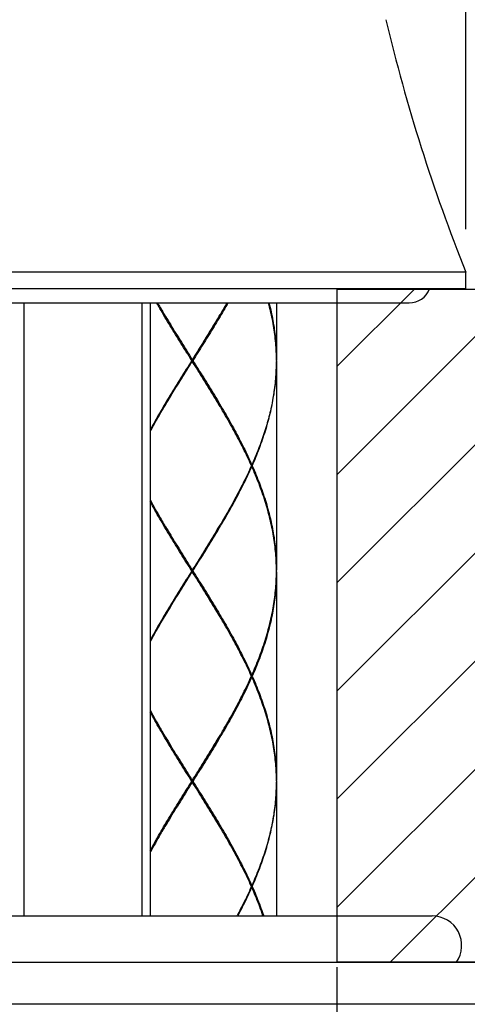
# Model space of a CAD drawing. Units: millimetres. Extents: x 0 to 297, y 0 to 210.
# Drawn here: x 85 to 91, y 128 to 141 of the extents above; entities that cross this region are included whole.
import ezdxf

# ---------------------------------------------------------------- set-up
doc = ezdxf.new("R2010")
doc.units = ezdxf.units.MM
doc.styles.get("Standard").update_dxf_attribs({"font": 'romans.shx', "bigfont": 'bigfont.shx'})
doc.dimstyles.new('DIMSTYLE_6', dxfattribs={"dimtxt": 2, "dimasz": 2, "dimexe": 0.18, "dimexo": 0.0625, "dimgap": 0.09, "dimtad": 1, "dimlfac": 4.545455, "dimdsep": 46, "dimtxsty": 'Standard', "dimblk": '_FILLED', "dimblk1": '_FILLED', "dimblk2": '_FILLED', "dimcen": 0.09, "dimadec": 0, "dimazin": 0, "dimtp": 0.3, "dimtm": 0.3, "dimtfac": 1, "dimtofl": 0, "dimtmove": 0, "dimatfit": 3, "dimldrblk": '_FILLED', "dimfxl": 1, "dimtolj": 1, "dimarcsym": 0})

# ---------------------------------------------------------------- blocks, each defined once
blk = doc.blocks.new('_FILLED')
at = {"color": 0, "linetype": 'ByBlock'}
blk.add_solid([(0, 0), (-1, 0.175), (-1, -0.175)], dxfattribs=at)
blk = doc.blocks.new('*D15')
at = {"color": 0, "linetype": 'Continuous', "lineweight": -2}
for p, q in [((81.236, 138.065), (81.236, 143.649)), ((91.246, 138.065), (91.246, 143.649)), ((83.236, 143.469), (89.246, 143.469)), ((91.246, 143.469), (102.205, 143.469))]:
    blk.add_line(p, q, dxfattribs=at)
at = {"layer": 'Defpoints', "color": 0, "linetype": 'Continuous'}
for p in [(81.236, 143.469), (81.236, 138.003), (91.246, 138.003)]:
    blk.add_point(p, dxfattribs=at)
at = {"color": 0, "linetype": 'Continuous', "lineweight": -2, "xscale": 2, "yscale": 2, "zscale": 2, "rotation": 180}
blk.add_blockref('_FILLED', (81.236, 143.469), dxfattribs=at)
at = {"color": 0, "linetype": 'Continuous', "lineweight": -2, "xscale": 2, "yscale": 2, "zscale": 2}
blk.add_blockref('_FILLED', (91.246, 143.469), dxfattribs=at)
at = {"color": 0, "linetype": 'Continuous', "insert": (99.115, 144.559), "char_height": 2, "attachment_point": 5}
blk.add_mtext('\\A1;45.5', dxfattribs=at)
blk = doc.blocks.new('*D18')
at = {"color": 0, "linetype": 'Continuous', "lineweight": -2}
for p, q in [((82.848, 128.439), (82.848, 120.727)), ((89.56, 128.419), (89.56, 120.727)), ((84.848, 120.907), (87.56, 120.907)), ((89.56, 120.907), (97.477, 120.907))]:
    blk.add_line(p, q, dxfattribs=at)
at = {"layer": 'Defpoints', "color": 0, "linetype": 'Continuous'}
for p in [(82.848, 128.501), (89.56, 128.482), (89.56, 120.907)]:
    blk.add_point(p, dxfattribs=at)
at = {"color": 0, "linetype": 'Continuous', "lineweight": -2, "xscale": 2, "yscale": 2, "zscale": 2, "rotation": 180}
blk.add_blockref('_FILLED', (82.848, 120.907), dxfattribs=at)
at = {"color": 0, "linetype": 'Continuous', "lineweight": -2, "xscale": 2, "yscale": 2, "zscale": 2}
blk.add_blockref('_FILLED', (89.56, 120.907), dxfattribs=at)
at = {"color": 0, "linetype": 'Continuous', "insert": (94.864, 121.997), "char_height": 2, "attachment_point": 5}
blk.add_mtext('\\A1;%%C35', dxfattribs=at)

msp = doc.modelspace()

# ---------------------------------------------------------------- hatches: boundary and pattern name
at = {"linetype": 'Continuous'}
h = msp.add_hatch(dxfattribs=at)
h.set_pattern_fill('DXSEC_1', color=2, angle=45, style=0, pattern_type=0)
h.set_pattern_definition([(45, (-0.3641, -10.2233), (-0.707107, 0.707107), [])])
edge = h.paths.add_edge_path()
edge.add_line((102.1052585, 128.48161625), (89.56033682, 128.48161625))
edge.add_line((102.1052585, 137.28161625), (102.1052585, 128.48161625))
edge.add_line((89.56033682, 137.28161625), (102.1052585, 137.28161625))
edge.add_line((89.56033682, 137.28161625), (89.56033682, 128.48161625))

# ---------------------------------------------------------------- linework, layer by layer
at = {"color": 7, "linetype": 'Continuous'}
for p, q in [((91.24608122, 137.50255639), (81.23608122, 137.50255639)), ((91.24608122, 137.28255639), (91.24608122, 137.50255639)), ((91.24608122, 137.28255639), (81.23608122, 137.28255639)), ((89.56033682, 137.28161625), (89.56033682, 128.48161625)), ((89.56033682, 137.28161625), (102.1052585, 137.28161625)), ((81.97748122, 137.10215639), (90.50468122, 137.10215639)), ((87.12108122, 137.10215639), (87.12108122, 129.08755639)), ((88.77108122, 137.10215639), (88.77108122, 136.35855639)), ((87.67108122, 136.33655639), (87.67108122, 136.35855639)), ((88.77108122, 136.33655639), (88.77108122, 133.60855639)), ((88.44889868, 134.98355639), (88.44168675, 134.97766788)), ((88.44889868, 134.96155639), (88.44168675, 134.96744491)), ((87.67108122, 133.58655639), (87.67108122, 133.60855639)), ((88.77108122, 133.58655639), (88.77108122, 130.85855639)), ((88.44889868, 132.23355639), (88.44168674, 132.22766787)), ((88.44889868, 132.21155639), (88.44168674, 132.21744491)), ((87.67108122, 130.83655639), (87.67108122, 130.85855639)), ((88.77108122, 130.83655639), (88.77108122, 129.08755639)), ((88.44889868, 129.48355639), (88.44168675, 129.47766787)), ((88.44889868, 129.46155639), (88.44168675, 129.46744491)), ((81.67608122, 129.08755639), (90.80608122, 129.08755639)), ((80.7410819, 128.48255639), (91.74108054, 128.48255639)), ((102.1052585, 128.48161625), (89.56033682, 128.48161625)), ((91.74108054, 127.93255639), (80.7410819, 127.93255639))]:
    msp.add_line(p, q, dxfattribs=at)
at = {"color": 2, "linetype": 'Continuous'}
for p, q in [((85.47108122, 137.10215639), (85.47108122, 129.08755639)), ((87.01108122, 137.10215639), (87.01108122, 129.08755639))]:
    msp.add_line(p, q, dxfattribs=at)
at = {"color": 7, "linetype": 'Continuous'}
for centre, radius, start, end in [((112.68388702, 146.10665323), 23.1, 193.274381631, 201.868135926), ((90.50468122, 137.39035639), 0.2882, 270, 338.013250258), ((90.80608122, 128.70255639), 0.385, 325.118281524, 90)]:
    msp.add_arc(centre, radius, start, end, dxfattribs=at)
for points, knots in [([(87.66416976, 136.34755639), (87.64037128, 136.3854336), (87.59281797, 136.46113394), (87.52178806, 136.57473112), (87.45137149, 136.68835244), (87.38186669, 136.80199589), (87.31359166, 136.91562029), (87.25481093, 137.01564924), (87.2190256, 137.07791377), (87.20522899, 137.10215278)], [0, 0, 0, 0, 0.13419932576, 0.26819154369, 0.40192740224, 0.53521478849, 0.66782793537, 0.79960053425, 0.88327183021, 0.88327183021, 0.88327183021, 0.88327183021]), ([(87.21779169, 137.10214569), (87.22955695, 137.08159468), (87.25545382, 137.03671739), (87.2816572, 136.99201827), (87.29596444, 136.96779565)], [0, 0, 0, 0, 0.07104145662, 0.15543870418, 0.15543870418, 0.15543870418, 0.15543870418]), ([(88.13692995, 137.10214666), (88.13309666, 137.09541204), (88.10922167, 137.0535796), (88.06464942, 136.97673688), (88.00240613, 136.8718633), (87.93897419, 136.76698975), (87.87458276, 136.66211863), (87.80946565, 136.55725443), (87.74385611, 136.4523965), (87.69995598, 136.38251277), (87.67799268, 136.34755639)], [0, 0, 0, 0, 0.0232474294, 0.1444980857, 0.26649598603, 0.38910365263, 0.51218824806, 0.63567935207, 0.75941412976, 0.88326490113, 0.88326490113, 0.88326490113, 0.88326490113]), ([(88.1243725, 137.10214881), (88.12262955, 137.0991043), (88.10076947, 137.06096513), (88.07472087, 137.01617334), (88.05019239, 136.97455834), (88.04619798, 136.96779566)], [0, 0, 0, 0, 0.01052437598, 0.13187926243, 0.1554420015, 0.1554420015, 0.1554420015, 0.1554420015]), ([(88.77099498, 136.35847654), (88.77072545, 136.39272524), (88.76882519, 136.4649348), (88.76165706, 136.57504791), (88.74965011, 136.68879405), (88.73309185, 136.80254019), (88.71205484, 136.91627311), (88.68971923, 137.01617113), (88.67398903, 137.0780142), (88.66756373, 137.10216076)], [0, 0, 0, 0, 0.10274928653, 0.21664706405, 0.33095034666, 0.44579244074, 0.56139517088, 0.67785523611, 0.7528156741, 0.7528156741, 0.7528156741, 0.7528156741]), ([(88.6733367, 137.1021697), (88.67864529, 137.08166738), (88.6931304, 137.02347005), (88.7142836, 136.92726954), (88.7348912, 136.81353371), (88.75101181, 136.69978772), (88.76257541, 136.58603977), (88.76953269, 136.47229559), (88.77108122, 136.39644344), (88.77108122, 136.35855639)], [0, 0, 0, 0, 0.06353529397, 0.17990832617, 0.29542650367, 0.41021673329, 0.52446891997, 0.63833705762, 0.75199819813, 0.75199819813, 0.75199819813, 0.75199819813]), ([(87.29596444, 136.96779565), (87.30401132, 136.95417203), (87.33464686, 136.90252406), (87.38854448, 136.81299794), (87.45814906, 136.69935883), (87.52863785, 136.58574005), (87.59971186, 136.47214423), (87.64728043, 136.39643653), (87.67108122, 136.35855639)], [0, 0, 0, 0, 0.04746785055, 0.18015078714, 0.31349022119, 0.44724980672, 0.58127400343, 0.71548443273, 0.71548443273, 0.71548443273, 0.71548443273]), ([(87.67108122, 136.34755639), (87.64750325, 136.38574331), (87.60037509, 136.46207214), (87.52997096, 136.57658857), (87.46016954, 136.69110639), (87.39126905, 136.8056262), (87.34079237, 136.89100688), (87.31327765, 136.93818861), (87.30812086, 136.94705535)], [0, 0, 0, 0, 0.1346382371, 0.26911775653, 0.40328200117, 0.53697872574, 0.67006213133, 0.7008339563, 0.7008339563, 0.7008339563, 0.7008339563]), ([(88.04619798, 136.96779566), (88.02950059, 136.93952639), (87.99176545, 136.87619713), (87.9322921, 136.7780402), (87.86781274, 136.67316768), (87.80262848, 136.56829651), (87.73697289, 136.46342623), (87.69305253, 136.39352483), (87.67108122, 136.35855639)], [0, 0, 0, 0, 0.09849665258, 0.22115569653, 0.34430311666, 0.46782179092, 0.59159033623, 0.7154845268, 0.7154845268, 0.7154845268, 0.7154845268]), ([(87.67108122, 136.34755639), (87.69284613, 136.38280688), (87.7363541, 136.45327245), (87.80138932, 136.55898896), (87.8659501, 136.66470639), (87.92980135, 136.7704252), (87.98579247, 136.86451983), (88.02032063, 136.92346311), (88.03404158, 136.94705535)], [0, 0, 0, 0, 0.12428506993, 0.24844524613, 0.37235708285, 0.49590002571, 0.61895784519, 0.70083412742, 0.70083412742, 0.70083412742, 0.70083412742]), ([(87.66416976, 136.34755639), (87.64037004, 136.30967722), (87.59280858, 136.23396391), (87.52177714, 136.12036414), (87.45137324, 136.00676298), (87.38189285, 135.89315974), (87.31362805, 135.77955371), (87.24686583, 135.66594405), (87.18257486, 135.55353279), (87.1411074, 135.47869331), (87.12107266, 135.441874)], [0, 0, 0, 0, 0.134206275, 0.2682375057, 0.4019364434, 0.5351502962, 0.6677328311, 0.7995464194, 0.930464074, 1.0562156874, 1.0562156874, 1.0562156874, 1.0562156874]), ([(87.29596444, 135.72731713), (87.30402699, 135.7409673), (87.33467282, 135.79263217), (87.38856867, 135.88215438), (87.45815121, 135.99575728), (87.52862876, 136.10935818), (87.599705, 136.22295764), (87.64727972, 136.29867513), (87.67108122, 136.33655639)], [0, 0, 0, 0, 0.04756032851, 0.18021015132, 0.31347741627, 0.44721514718, 0.58127001212, 0.71548443344, 0.71548443344, 0.71548443344, 0.71548443344]), ([(87.30812086, 135.74805743), (87.31327765, 135.75692418), (87.34079237, 135.8041059), (87.39126905, 135.88948659), (87.46016954, 136.0040064), (87.52997096, 136.11852422), (87.60037509, 136.23304064), (87.64750325, 136.30936947), (87.67108122, 136.34755639)], [0, 0, 0, 0, 0.03077182489, 0.16385523047, 0.29755195514, 0.43171619968, 0.56619571912, 0.7008339563, 0.7008339563, 0.7008339563, 0.7008339563]), ([(87.67108122, 136.34755639), (87.67032237, 136.34755639), (87.66879559, 136.34755639), (87.66649177, 136.34755639), (87.66494679, 136.34755639), (87.66416976, 136.34755639)], [0, 0, 0, 0, 0.0022765348, 0.004580353, 0.0069114584, 0.0069114584, 0.0069114584, 0.0069114584]), ([(87.67108122, 136.34755639), (87.67184006, 136.34755639), (87.67336685, 136.34755639), (87.67567067, 136.34755639), (87.67721564, 136.34755639), (87.67799268, 136.34755639)], [0, 0, 0, 0, 0.0022765344, 0.0045803527, 0.0069114584, 0.0069114584, 0.0069114584, 0.0069114584]), ([(88.03404158, 135.74805743), (88.02888478, 135.75692418), (88.00137007, 135.8041059), (87.95089339, 135.88948659), (87.8819929, 136.0040064), (87.81219147, 136.11852422), (87.74178735, 136.23304064), (87.69465919, 136.30936947), (87.67108122, 136.34755639)], [0, 0, 0, 0, 0.03077182489, 0.16385523047, 0.29755195514, 0.43171619968, 0.56619571912, 0.7008339563, 0.7008339563, 0.7008339563, 0.7008339563]), ([(88.04619799, 135.72731713), (88.03812375, 135.74098709), (88.007472, 135.79266165), (87.95357313, 135.88218821), (87.88399654, 135.9957811), (87.81352055, 136.10937923), (87.74244704, 136.22297417), (87.69487837, 136.29868206), (87.67108122, 136.33655639)], [0, 0, 0, 0, 0.0476293033, 0.18024421061, 0.31349324675, 0.44724918549, 0.58129454628, 0.71548443377, 0.71548443377, 0.71548443377, 0.71548443377]), ([(87.67799268, 136.34755639), (87.70178767, 136.30968473), (87.74934338, 136.23398058), (87.82037234, 136.12038495), (87.89077451, 136.00678682), (87.96024886, 135.89319378), (88.02851056, 135.77959375), (88.09528471, 135.66596492), (88.16028169, 135.55231935), (88.22320987, 135.43868821), (88.2838054, 135.32507178), (88.34182547, 135.21144733), (88.39702739, 135.09780937), (88.43197781, 135.02164173), (88.44889868, 134.98355639)], [0, 0, 0, 0, 0.1341796648, 0.2682050535, 0.4019219702, 0.5351132304, 0.6676648125, 0.7995116809, 0.9304948978, 1.0604127888, 1.1891742, 1.316772872, 1.4431318247, 1.5681569445, 1.5681569445, 1.5681569445, 1.5681569445]), ([(88.77067636, 136.31106148), (88.77028744, 136.28824562), (88.7685915, 136.23040725), (88.76298248, 136.13755599), (88.75271411, 136.03256446), (88.73855748, 135.92757747), (88.7205643, 135.82259672), (88.69880013, 135.71762307), (88.67334416, 135.61265729), (88.64428881, 135.50769983), (88.61173941, 135.40275092), (88.57581376, 135.29781058), (88.53664154, 135.19287847), (88.49436436, 135.0879549), (88.46436011, 135.01835684), (88.44889868, 134.98355639)], [0, 0, 0, 0, 0.06845752, 0.1735713764, 0.2789937881, 0.3848640529, 0.4913133438, 0.5984624705, 0.7064199569, 0.8152804491, 0.9251234729, 1.0360125369, 1.1479945773, 1.2610997196, 1.3753413235, 1.3753413235, 1.3753413235, 1.3753413235]), ([(88.45377046, 134.97255639), (88.47040766, 135.01024077), (88.50259896, 135.08560697), (88.54764682, 135.19927654), (88.58900485, 135.31295797), (88.62649738, 135.42665086), (88.65996528, 135.54035559), (88.68926607, 135.65407197), (88.71427477, 135.76779947), (88.73488446, 135.88153717), (88.7510068, 135.99528353), (88.76257257, 136.10903743), (88.76953202, 136.22279427), (88.77108122, 136.29865962), (88.77108122, 136.33655639)], [0, 0, 0, 0, 0.123580658, 0.245829211, 0.3667675305, 0.4864406217, 0.6049165633, 0.7222859668, 0.8386609185, 0.9541733278, 1.0689727546, 1.1832236759, 1.2971022138, 1.4107925263, 1.4107925263, 1.4107925263, 1.4107925263]), ([(87.12106552, 135.41986089), (87.1224013, 135.42231574), (87.14447083, 135.46282547), (87.18809006, 135.54132586), (87.24536587, 135.64118705), (87.28166794, 135.70311269), (87.29596444, 135.72731713)], [0, 0, 0, 0, 0.00838422877, 0.13839411237, 0.26940379626, 0.35373769874, 0.35373769874, 0.35373769874, 0.35373769874]), ([(88.44170419, 134.9776757), (88.42540132, 135.01403682), (88.390994, 135.08848869), (88.33632905, 135.20044563), (88.27804906, 135.31406879), (88.21721705, 135.42768559), (88.15407673, 135.54131854), (88.09679377, 135.64119196), (88.06048747, 135.7031246), (88.04619799, 135.72731713)], [0, 0, 0, 0, 0.11954594221, 0.24603076859, 0.37374382315, 0.50261738578, 0.63264443669, 0.76372024801, 0.84801266702, 0.84801266702, 0.84801266702, 0.84801266702]), ([(87.67799268, 133.59755639), (87.70179242, 133.6354356), (87.74935392, 133.71114898), (87.82038543, 133.82474886), (87.89078939, 133.93835012), (87.96026983, 134.05195345), (88.02853467, 134.16555957), (88.09529689, 134.27916922), (88.16027572, 134.39278319), (88.22319784, 134.50640234), (88.28379846, 134.62002746), (88.34182256, 134.73365969), (88.39702533, 134.84729907), (88.43197585, 134.92346665), (88.44889868, 134.96155639)], [0, 0, 0, 0, 0.1342064031, 0.2682377571, 0.4019368161, 0.5351507801, 0.6677333989, 0.7995470374, 0.9304647116, 1.0603720665, 1.1891692814, 1.3167728716, 1.4431173871, 1.5681569446, 1.5681569446, 1.5681569446, 1.5681569446]), ([(88.44170419, 134.96743709), (88.42539956, 134.93107204), (88.39099258, 134.85662116), (88.33632666, 134.74466242), (88.27804233, 134.63103088), (88.21720571, 134.51740633), (88.15407284, 134.40378775), (88.09679683, 134.30392618), (88.06049465, 134.24200035), (88.04619799, 134.21779565)], [0, 0, 0, 0, 0.11955883244, 0.24602764235, 0.37374997664, 0.50265857699, 0.63266831373, 0.76367788304, 0.84801266799, 0.84801266799, 0.84801266799, 0.84801266799]), ([(88.44399619, 134.97255639), (88.44521032, 134.97255639), (88.44846842, 134.97255639), (88.45172651, 134.97255639), (88.45377046, 134.97255639)], [0, 0, 0, 0, 0.0036424192, 0.0097742781, 0.0097742781, 0.0097742781, 0.0097742781]), ([(88.77065239, 133.63543569), (88.77020923, 133.66069636), (88.76824148, 133.72389786), (88.76165759, 133.82504133), (88.74964907, 133.93880639), (88.73308661, 134.05257395), (88.71204423, 134.16632456), (88.68661212, 134.28006411), (88.65689408, 134.39380743), (88.62301985, 134.50753754), (88.58514367, 134.62122745), (88.54342751, 134.7348835), (88.49804239, 134.84852482), (88.465639, 134.92387742), (88.44889868, 134.96155639)], [0, 0, 0, 0, 0.0757936692, 0.1896716763, 0.3039864616, 0.4188952317, 0.5344848546, 0.6509457669, 0.7684628086, 0.8870982958, 1.0068838521, 1.1279044601, 1.2502561701, 1.3739472748, 1.3739472748, 1.3739472748, 1.3739472748]), ([(88.45377046, 134.97255639), (88.47040519, 134.93487761), (88.50259073, 134.85952527), (88.54762863, 134.74588313), (88.58898035, 134.63222469), (88.62647619, 134.51853062), (88.65995457, 134.40479789), (88.68926296, 134.29105467), (88.71427448, 134.17731469), (88.73488701, 134.06356198), (88.75101157, 133.94979346), (88.76257621, 133.83602934), (88.76953284, 133.72228828), (88.77108122, 133.64644316), (88.77108122, 133.60855639)], [0, 0, 0, 0, 0.1235622936, 0.2457842237, 0.3666800417, 0.4863510087, 0.6048780716, 0.7222878535, 0.8386549107, 0.9541732301, 1.0690204615, 1.1832843359, 1.2971322296, 1.4107925243, 1.4107925243, 1.4107925243, 1.4107925243]), ([(87.12106565, 134.52525166), (87.12238709, 134.52282315), (87.14444227, 134.48233924), (87.18805085, 134.40385617), (87.24534083, 134.30396864), (87.28165765, 134.24201751), (87.29596444, 134.21779565)], [0, 0, 0, 0, 0.00829425137, 0.13830548735, 0.26934284317, 0.35373742675, 0.35373742675, 0.35373742675, 0.35373742675]), ([(87.66416976, 133.59755639), (87.64037643, 133.6354254), (87.59281738, 133.71113488), (87.52177523, 133.82475159), (87.45134743, 133.93839148), (87.38185226, 134.0520199), (87.31358759, 134.16562724), (87.24682749, 134.27923475), (87.18254954, 134.39162518), (87.14109267, 134.46644654), (87.1210725, 134.50323908)], [0, 0, 0, 0, 0.1341702583, 0.2682239398, 0.4019965452, 0.5352508267, 0.6678068123, 0.7996097138, 0.9305558173, 1.0562160315, 1.0562160315, 1.0562160315, 1.0562160315]), ([(87.29596444, 134.21779565), (87.30401405, 134.2041674), (87.33464285, 134.15253088), (87.3885294, 134.06302295), (87.45812847, 133.94939214), (87.52862982, 133.83575282), (87.59971516, 133.72213897), (87.64728616, 133.6464274), (87.67108122, 133.60855639)], [0, 0, 0, 0, 0.04748399249, 0.18011091443, 0.31342633667, 0.4472361078, 0.58130633722, 0.71548443308, 0.71548443308, 0.71548443308, 0.71548443308]), ([(87.67108122, 133.59755639), (87.64750325, 133.63574331), (87.60037509, 133.71207214), (87.52997096, 133.82658857), (87.46016954, 133.94110639), (87.39126905, 134.0556262), (87.34079237, 134.14100688), (87.31327765, 134.18818861), (87.30812086, 134.19705535)], [0, 0, 0, 0, 0.1346382371, 0.26911775653, 0.40328200117, 0.53697872574, 0.67006213133, 0.7008339563, 0.7008339563, 0.7008339563, 0.7008339563]), ([(88.04619799, 134.21779565), (88.0381356, 134.20414576), (88.00748995, 134.15248115), (87.95359425, 134.06295919), (87.88401167, 133.94935621), (87.81353402, 133.83575516), (87.74245763, 133.72215545), (87.69488279, 133.64643777), (87.67108122, 133.60855639)], [0, 0, 0, 0, 0.04755937844, 0.18020920079, 0.31347654888, 0.44721445244, 0.58126959881, 0.71548443349, 0.71548443349, 0.71548443349, 0.71548443349]), ([(87.67108122, 133.59755639), (87.69465919, 133.63574331), (87.74178735, 133.71207214), (87.81219147, 133.82658857), (87.8819929, 133.94110639), (87.95089339, 134.0556262), (88.00137007, 134.14100688), (88.02888478, 134.18818861), (88.03404158, 134.19705535)], [0, 0, 0, 0, 0.1346382371, 0.26911775653, 0.40328200117, 0.53697872574, 0.67006213133, 0.70083395635, 0.70083395635, 0.70083395635, 0.70083395635]), ([(87.66416976, 133.59755639), (87.64037005, 133.55967723), (87.5928086, 133.48396393), (87.52177717, 133.37036419), (87.45137328, 133.25676305), (87.38189289, 133.14315981), (87.3136281, 133.02955378), (87.24686587, 132.91594412), (87.18257488, 132.80353284), (87.14110741, 132.72869333), (87.12107266, 132.691874)], [0, 0, 0, 0, 0.1342062438, 0.2682374437, 0.4019363635, 0.5351502129, 0.6677327463, 0.7995463344, 0.9304639979, 1.0562156872, 1.0562156872, 1.0562156872, 1.0562156872]), ([(87.30812086, 132.99805743), (87.31327765, 133.00692418), (87.34079237, 133.0541059), (87.39126905, 133.13948659), (87.46016954, 133.2540064), (87.52997096, 133.36852422), (87.60037509, 133.48304064), (87.64750325, 133.55936947), (87.67108122, 133.59755639)], [0, 0, 0, 0, 0.03077182489, 0.16385523047, 0.29755195514, 0.43171619968, 0.56619571912, 0.7008339563, 0.7008339563, 0.7008339563, 0.7008339563]), ([(87.67108122, 133.59755639), (87.67032237, 133.59755639), (87.66879559, 133.59755639), (87.66649177, 133.59755639), (87.66494679, 133.59755639), (87.66416976, 133.59755639)], [0, 0, 0, 0, 0.0022765347, 0.004580353, 0.0069114584, 0.0069114584, 0.0069114584, 0.0069114584]), ([(88.03404158, 132.99805743), (88.02888478, 133.00692418), (88.00137007, 133.0541059), (87.95089339, 133.13948659), (87.8819929, 133.2540064), (87.81219147, 133.36852422), (87.74178735, 133.48304064), (87.69465919, 133.55936947), (87.67108122, 133.59755639)], [0, 0, 0, 0, 0.03077182489, 0.16385523047, 0.29755195514, 0.43171619968, 0.56619571912, 0.7008339563, 0.7008339563, 0.7008339563, 0.7008339563]), ([(87.67108122, 133.59755639), (87.67184006, 133.59755639), (87.67336685, 133.59755639), (87.67567067, 133.59755639), (87.67721564, 133.59755639), (87.67799268, 133.59755639)], [0, 0, 0, 0, 0.0022765344, 0.0045803526, 0.0069114584, 0.0069114584, 0.0069114584, 0.0069114584]), ([(87.67799268, 133.59755639), (87.701791, 133.55967943), (87.7493515, 133.48396765), (87.8203772, 133.37037712), (87.89077237, 133.25679019), (87.96023813, 133.14321145), (88.0284853, 133.02963598), (88.09523288, 132.91605363), (88.16021256, 132.80244189), (88.22315028, 132.68879841), (88.2837656, 132.57514844), (88.34179686, 132.4615046), (88.39700843, 132.34785), (88.43196836, 132.27166299), (88.44889868, 132.23355639)], [0, 0, 0, 0, 0.1341984309, 0.2682321035, 0.4019037918, 0.5350923898, 0.6676418, 0.7994079174, 0.9303134661, 1.0602759415, 1.1891166544, 1.3167081632, 1.4430620466, 1.5681569412, 1.5681569412, 1.5681569412, 1.5681569412]), ([(87.29596444, 132.97731713), (87.30402676, 132.99096689), (87.33467234, 133.04263138), (87.38856798, 133.13215325), (87.4581506, 133.24575629), (87.52862829, 133.35935742), (87.59970474, 133.47295723), (87.64727963, 133.54867498), (87.67108122, 133.58655639)], [0, 0, 0, 0, 0.04755891611, 0.1802087846, 0.31347620797, 0.44721421226, 0.58126947592, 0.71548443343, 0.71548443343, 0.71548443343, 0.71548443343]), ([(88.04619799, 132.97731713), (88.03812098, 132.99099179), (88.00746549, 133.04267257), (87.95356416, 133.13220297), (87.88399533, 133.24578297), (87.81352544, 133.35937138), (87.74245439, 133.47296248), (87.69488061, 133.54867848), (87.67108122, 133.58655639)], [0, 0, 0, 0, 0.04764565626, 0.18026597528, 0.31350695075, 0.44722040248, 0.58128189358, 0.71548443395, 0.71548443395, 0.71548443395, 0.71548443395]), ([(88.44889868, 132.23355639), (88.46564792, 132.27125543), (88.49806082, 132.34663149), (88.54345547, 132.46030182), (88.58517576, 132.57397622), (88.62304929, 132.68766862), (88.65691212, 132.80137222), (88.68661779, 132.91507429), (88.71204093, 133.02877357), (88.73307631, 133.14248121), (88.74963663, 133.25621151), (88.76165016, 133.36997773), (88.76823943, 133.47116007), (88.77020884, 133.53439851), (88.77065226, 133.55966936)], [0, 0, 0, 0, 0.1237569747, 0.2461187082, 0.367154842, 0.486970772, 0.6055648955, 0.7230069856, 0.8394552073, 0.955008737, 1.0698358071, 1.1841570017, 1.2981153196, 1.373939548, 1.373939548, 1.373939548, 1.373939548]), ([(88.77108122, 133.58655639), (88.77108122, 133.54865845), (88.7695316, 133.4727748), (88.76256924, 133.35898985), (88.750999, 133.24521961), (88.73487577, 133.13148614), (88.7142698, 133.0177764), (88.68926682, 132.90407636), (88.65997021, 132.79037402), (88.62650337, 132.67666948), (88.58901079, 132.5629751), (88.54765518, 132.44929909), (88.50260807, 132.33562875), (88.47041367, 132.26025437), (88.45377046, 132.22255639)], [0, 0, 0, 0, 0.1136938243, 0.2276237408, 0.341904371, 0.4566727705, 0.5721486504, 0.6885066997, 0.8058454539, 0.9243250664, 1.0440236764, 1.1649370982, 1.2871672763, 1.4107925263, 1.4107925263, 1.4107925263, 1.4107925263]), ([(87.12106553, 132.66986089), (87.12240114, 132.67231545), (87.14447048, 132.71282483), (87.18808948, 132.79132483), (87.24536544, 132.89118631), (87.28166771, 132.9531123), (87.29596444, 132.97731713)], [0, 0, 0, 0, 0.00838322964, 0.13839289513, 0.26940243643, 0.35373769565, 0.35373769565, 0.35373769565, 0.35373769565]), ([(88.44170419, 132.22767569), (88.42539195, 132.26405772), (88.39097642, 132.33852607), (88.33630208, 132.45049938), (88.27801011, 132.5641436), (88.21715756, 132.67779518), (88.15400948, 132.79143731), (88.0967487, 132.89126915), (88.06047189, 132.95315098), (88.04619799, 132.97731713)], [0, 0, 0, 0, 0.11961466329, 0.24608593358, 0.37380036238, 0.50275867791, 0.632820678, 0.76381216648, 0.84801266802, 0.84801266802, 0.84801266802, 0.84801266802]), ([(88.44889868, 132.21155639), (88.43196926, 132.17345181), (88.39701439, 132.09727571), (88.34181249, 131.98363994), (88.28379796, 131.87002677), (88.22320726, 131.75641979), (88.16029092, 131.64281031), (88.09531585, 131.52920191), (88.02855933, 131.4156011), (87.96030406, 131.30201003), (87.89082912, 131.18841458), (87.8204144, 131.07479522), (87.74936561, 130.96116759), (87.70179273, 130.8854361), (87.67799268, 130.84755639)], [0, 0, 0, 0, 0.1250882853, 0.2514126965, 0.3789768155, 0.5077696265, 0.6376588479, 0.76856528, 0.9003881876, 1.032941241, 1.1661220423, 1.2998550233, 1.4339487804, 1.568156945, 1.568156945, 1.568156945, 1.568156945]), ([(88.04619799, 131.46779565), (88.06050256, 131.49201375), (88.09681095, 131.55395042), (88.1540898, 131.6538179), (88.21721742, 131.76742791), (88.27804452, 131.8810353), (88.33631901, 131.99464762), (88.39098311, 132.1066011), (88.4253934, 132.1810583), (88.44170419, 132.21743709)], [0, 0, 0, 0, 0.0843814769, 0.21538183894, 0.34537368846, 0.47427925336, 0.60196368298, 0.72840864401, 0.84801267199, 0.84801267199, 0.84801267199, 0.84801267199]), ([(88.44399619, 132.22255639), (88.44521032, 132.22255639), (88.44846842, 132.22255639), (88.45172651, 132.22255639), (88.45377046, 132.22255639)], [0, 0, 0, 0, 0.0036424191, 0.0097742781, 0.0097742781, 0.0097742781, 0.0097742781]), ([(88.77099498, 130.85847653), (88.77072535, 130.89273808), (88.76882371, 130.96498074), (88.76165031, 131.07513315), (88.74963647, 131.18890319), (88.73307486, 131.30264119), (88.71203604, 131.41636431), (88.68660728, 131.53008295), (88.65689766, 131.64379215), (88.62303598, 131.75748539), (88.58516811, 131.8711578), (88.54345259, 131.98481827), (88.49805985, 132.09848357), (88.46564772, 132.17385779), (88.44889868, 132.21155639)], [0, 0, 0, 0, 0.1027878597, 0.2167463281, 0.3310689461, 0.4459043572, 0.5614719569, 0.6779451499, 0.7954085533, 0.9139800624, 1.0337665589, 1.1547925127, 1.2771497115, 1.4009052505, 1.4009052505, 1.4009052505, 1.4009052505]), ([(88.45377046, 132.22255639), (88.47041343, 132.18485895), (88.50260675, 132.10948714), (88.54765165, 131.99582274), (88.5890025, 131.88216098), (88.62648968, 131.76848621), (88.65995606, 131.65479005), (88.68925698, 131.54107892), (88.71426547, 131.42735909), (88.7348746, 131.31363463), (88.75099905, 131.19989346), (88.76256958, 131.08611902), (88.7695317, 130.9723346), (88.77108122, 130.89645272), (88.77108122, 130.85855639)], [0, 0, 0, 0, 0.1236234907, 0.2458470539, 0.3667498717, 0.4864206539, 0.6048777918, 0.722242371, 0.8386257944, 0.9541119726, 1.0688898109, 1.1831740789, 1.2971035302, 1.4107925245, 1.4107925245, 1.4107925245, 1.4107925245]), ([(87.1210657, 131.77525158), (87.12238266, 131.7728313), (87.14443555, 131.73235143), (87.18804747, 131.65386192), (87.24534215, 131.55396632), (87.28166135, 131.49201124), (87.29596444, 131.46779565)], [0, 0, 0, 0, 0.00826614954, 0.13829155558, 0.26936459243, 0.35373733577, 0.35373733577, 0.35373733577, 0.35373733577]), ([(87.66416976, 130.84755639), (87.64037616, 130.88542583), (87.59282009, 130.96113056), (87.52178498, 131.074736), (87.45136948, 131.18835578), (87.38188237, 131.30197035), (87.31361297, 131.4155844), (87.24683785, 131.52921657), (87.18254913, 131.64162581), (87.14108986, 131.7164517), (87.12107245, 131.75323918)], [0, 0, 0, 0, 0.1341717935, 0.2682070934, 0.4019566971, 0.5351816446, 0.6677419075, 0.7995944335, 0.9305732386, 1.0562161376, 1.0562161376, 1.0562161376, 1.0562161376]), ([(87.29596444, 131.46779565), (87.30402585, 131.45414743), (87.33466645, 131.40249132), (87.38856001, 131.31297266), (87.45815015, 131.1993571), (87.52863936, 131.08573756), (87.59971793, 130.97213457), (87.64728599, 130.89642767), (87.67108122, 130.85855639)], [0, 0, 0, 0, 0.04755356675, 0.18017953498, 0.31346476034, 0.44725266464, 0.58130537587, 0.71548443346, 0.71548443346, 0.71548443346, 0.71548443346]), ([(87.67108122, 130.84755639), (87.64750325, 130.88574331), (87.60037509, 130.96207214), (87.52997096, 131.07658857), (87.46016954, 131.19110639), (87.39126905, 131.3056262), (87.34079237, 131.39100688), (87.31327765, 131.43818861), (87.30812086, 131.44705535)], [0, 0, 0, 0, 0.1346382371, 0.26911775653, 0.40328200117, 0.53697872574, 0.67006213133, 0.7008339563, 0.7008339563, 0.7008339563, 0.7008339563]), ([(87.67108122, 130.85855639), (87.69488236, 130.89643708), (87.74246762, 130.97217135), (87.81356129, 131.08579878), (87.88405117, 131.19942021), (87.95362963, 131.31301756), (88.00750816, 131.40251173), (88.03814203, 131.45415664), (88.04619799, 131.46779565)], [0, 0, 0, 0, 0.134212405, 0.26832874495, 0.40210588119, 0.53534409955, 0.66796296, 0.71548443358, 0.71548443358, 0.71548443358, 0.71548443358]), ([(87.67108122, 130.84755639), (87.69465919, 130.88574331), (87.74178735, 130.96207214), (87.81219147, 131.07658857), (87.8819929, 131.19110639), (87.95089339, 131.3056262), (88.00137007, 131.39100688), (88.02888478, 131.43818861), (88.03404158, 131.44705535)], [0, 0, 0, 0, 0.1346382371, 0.26911775653, 0.40328200117, 0.53697872574, 0.67006213133, 0.70083395635, 0.70083395635, 0.70083395635, 0.70083395635]), ([(87.12107281, 129.94187428), (87.14112413, 129.97872404), (87.1826032, 130.05358338), (87.24690202, 130.16600617), (87.31365254, 130.27959476), (87.38190841, 130.39318532), (87.4513855, 130.50678286), (87.52178945, 130.62038393), (87.5928182, 130.73397922), (87.64037571, 130.80968624), (87.66416976, 130.84755639)], [0, 0, 0, 0, 0.1258556477, 0.2567382211, 0.3885245847, 0.5210971538, 0.6542946382, 0.7880001259, 0.9220410711, 1.056215372, 1.056215372, 1.056215372, 1.056215372]), ([(87.67108122, 130.83655639), (87.64728537, 130.79868413), (87.59971484, 130.7229733), (87.52864124, 130.60937821), (87.45816334, 130.49577694), (87.38858346, 130.38217866), (87.33468478, 130.2926522), (87.30403371, 130.24097866), (87.29596444, 130.22731713)], [0, 0, 0, 0, 0.1341825352, 0.26824568682, 0.40199171992, 0.53524388307, 0.66788452154, 0.71548443354, 0.71548443354, 0.71548443354, 0.71548443354]), ([(87.30812086, 130.24805743), (87.31327765, 130.25692418), (87.34079237, 130.3041059), (87.39126905, 130.38948659), (87.46016954, 130.5040064), (87.52997096, 130.61852422), (87.60037509, 130.73304064), (87.64750325, 130.80936947), (87.67108122, 130.84755639)], [0, 0, 0, 0, 0.03077182489, 0.16385523047, 0.29755195514, 0.43171619968, 0.56619571912, 0.7008339563, 0.7008339563, 0.7008339563, 0.7008339563]), ([(87.67108122, 130.84755639), (87.67032237, 130.84755639), (87.66879559, 130.84755639), (87.66649177, 130.84755639), (87.66494679, 130.84755639), (87.66416976, 130.84755639)], [0, 0, 0, 0, 0.0022765346, 0.0045803529, 0.0069114584, 0.0069114584, 0.0069114584, 0.0069114584]), ([(88.03404158, 130.24805743), (88.02888478, 130.25692418), (88.00137007, 130.3041059), (87.95089339, 130.38948659), (87.8819929, 130.5040064), (87.81219147, 130.61852422), (87.74178735, 130.73304064), (87.69465919, 130.80936947), (87.67108122, 130.84755639)], [0, 0, 0, 0, 0.03077182489, 0.16385523047, 0.29755195514, 0.43171619968, 0.56619571912, 0.7008339563, 0.7008339563, 0.7008339563, 0.7008339563]), ([(87.67108122, 130.84755639), (87.67184006, 130.84755639), (87.67336685, 130.84755639), (87.67567067, 130.84755639), (87.67721564, 130.84755639), (87.67799268, 130.84755639)], [0, 0, 0, 0, 0.0022765343, 0.0045803526, 0.0069114584, 0.0069114584, 0.0069114584, 0.0069114584]), ([(88.04619799, 130.22731713), (88.03812912, 130.24097801), (88.00747883, 130.29265025), (87.95358085, 130.38217557), (87.8840008, 130.49577419), (87.81352231, 130.60937642), (87.742448, 130.72297265), (87.69487727, 130.7986838), (87.67108122, 130.83655639)], [0, 0, 0, 0, 0.04759764369, 0.18023598844, 0.31348871037, 0.44723760868, 0.58130071717, 0.71548443354, 0.71548443354, 0.71548443354, 0.71548443354]), ([(87.67799268, 130.84755639), (87.70178688, 130.80968599), (87.74934514, 130.73397778), (87.82037463, 130.6203813), (87.89077907, 130.50677939), (87.96025599, 130.39318207), (88.02851151, 130.27959205), (88.0952616, 130.16600414), (88.16023417, 130.05240325), (88.22316523, 129.93877084), (88.28378292, 129.82511562), (88.34181714, 129.711464), (88.39702294, 129.59781875), (88.43197355, 129.52165132), (88.44889868, 129.48355639)], [0, 0, 0, 0, 0.134175208, 0.268219428, 0.4019249751, 0.5351219958, 0.6676941643, 0.7994794184, 0.9303612604, 1.0602894496, 1.1891494435, 1.3167731908, 1.4431003514, 1.5681569429, 1.5681569429, 1.5681569429, 1.5681569429]), ([(88.77099498, 130.83663626), (88.77072536, 130.80237665), (88.76882431, 130.73015323), (88.76165398, 130.62002866), (88.74964477, 130.50627558), (88.73308483, 130.39252994), (88.71204528, 130.27879318), (88.68661624, 130.16506672), (88.65690644, 130.05135144), (88.62304256, 129.93764784), (88.58516873, 129.82395608), (88.54344568, 129.71027574), (88.49805058, 129.59660721), (88.46564154, 129.52124108), (88.44889868, 129.48355639)], [0, 0, 0, 0, 0.1027820186, 0.2166886289, 0.3309850866, 0.4458465455, 0.5614361555, 0.6779018817, 0.7953738128, 0.9139620127, 1.0337549496, 1.1548184833, 1.2771953721, 1.4009052553, 1.4009052553, 1.4009052553, 1.4009052553]), ([(88.45377046, 129.47255639), (88.47040767, 129.51024077), (88.50259897, 129.58560699), (88.54764683, 129.69927657), (88.58900487, 129.81295803), (88.62649741, 129.92665093), (88.6599653, 130.04035568), (88.68926609, 130.15407207), (88.71427479, 130.26779957), (88.73488447, 130.38153727), (88.75100681, 130.49528362), (88.76257258, 130.60903751), (88.76953202, 130.72279432), (88.77108122, 130.79865964), (88.77108122, 130.83655639)], [0, 0, 0, 0, 0.1235806741, 0.2458292499, 0.3667675925, 0.4864407039, 0.604916661, 0.7222860745, 0.838661024, 0.9541734318, 1.0689728578, 1.1832237587, 1.2971022611, 1.4107925263, 1.4107925263, 1.4107925263, 1.4107925263]), ([(87.29596444, 130.22731713), (87.28167899, 130.2031314), (87.24539398, 130.14123522), (87.18813158, 130.04139923), (87.14450092, 129.96288023), (87.12241484, 129.92234063), (87.1210654, 129.91986065)], [0, 0, 0, 0, 0.08426872319, 0.21524144269, 0.34526791968, 0.35373797046, 0.35373797046, 0.35373797046, 0.35373797046]), ([(88.44170419, 129.4776757), (88.42539805, 129.51404412), (88.3909918, 129.58849322), (88.33632246, 129.70045886), (88.27802662, 129.81411244), (88.21717273, 129.92776725), (88.15403235, 130.04139657), (88.09676979, 130.14123294), (88.0604841, 130.20313029), (88.04619799, 130.22731713)], [0, 0, 0, 0, 0.11956994393, 0.24602185636, 0.37377309243, 0.50274424396, 0.63276702063, 0.76374009918, 0.84801266744, 0.84801266744, 0.84801266744, 0.84801266744]), ([(88.44399619, 129.47255639), (88.44521032, 129.47255639), (88.44846842, 129.47255639), (88.45172651, 129.47255639), (88.45377046, 129.47255639)], [0, 0, 0, 0, 0.003642419, 0.0097742781, 0.0097742781, 0.0097742781, 0.0097742781]), ([(88.45377046, 129.47255639), (88.47041022, 129.43486623), (88.50260107, 129.35950065), (88.54764396, 129.24584307), (88.58065658, 129.155102), (88.5986223, 129.10227031), (88.60352395, 129.08756532)], [0, 0, 0, 0, 0.12359962323, 0.24582657559, 0.36673037458, 0.41323161422, 0.41323161422, 0.41323161422, 0.41323161422]), ([(88.44170419, 129.46743709), (88.42539955, 129.43107202), (88.39099253, 129.35662104), (88.33632665, 129.24466239), (88.29008168, 129.15450288), (88.26243877, 129.1021922), (88.25463949, 129.08754877)], [0, 0, 0, 0, 0.1195589295, 0.24602782203, 0.37375022081, 0.42352299917, 0.42352299917, 0.42352299917, 0.42352299917]), ([(88.26631117, 129.08754986), (88.27211675, 129.09853735), (88.29767184, 129.14719658), (88.34182245, 129.23365945), (88.39702521, 129.3472988), (88.43197582, 129.42346658), (88.44889868, 129.46155639)], [0, 0, 0, 0, 0.03728094312, 0.16488467378, 0.29122939449, 0.41626920968, 0.41626920968, 0.41626920968, 0.41626920968]), ([(88.59611775, 129.08756372), (88.59236941, 129.09858829), (88.57541467, 129.147733), (88.54344443, 129.23483963), (88.49805393, 129.34849755), (88.46564448, 129.4238651), (88.44889868, 129.46155639)], [0, 0, 0, 0, 0.0349330734, 0.15596008274, 0.27831922838, 0.40205078575, 0.40205078575, 0.40205078575, 0.40205078575])]:
    msp.add_open_spline(points, degree=3, knots=knots, dxfattribs=at)
for points in [[(88.77099496, 136.33663303), (88.77092787, 136.32810878), (88.77082165, 136.31958475), (88.77067636, 136.31106148)], [(88.77105951, 136.34755639), (88.77104513, 136.34391524), (88.77102361, 136.3402741), (88.77099496, 136.33663303)], [(88.77105951, 136.34755639), (88.77104513, 136.35119648), (88.77102362, 136.35483654), (88.77099498, 136.35847654)], [(88.44399619, 134.97255639), (88.4432331, 134.97426324), (88.4424691, 134.97596967), (88.44170419, 134.9776757)], [(88.44399619, 134.97255639), (88.4432331, 134.97084955), (88.4424691, 134.96914311), (88.44170419, 134.96743709)], [(88.77099498, 133.60847653), (88.77092425, 133.61746337), (88.77081003, 133.62644996), (88.77065239, 133.63543569)], [(88.77105951, 133.59755639), (88.77104513, 133.60119647), (88.77102362, 133.60483654), (88.77099498, 133.60847653)], [(88.77099498, 133.58663626), (88.77102362, 133.59027625), (88.77104513, 133.59391631), (88.77105951, 133.59755639)], [(88.77065226, 133.55966936), (88.77080997, 133.56865767), (88.77092423, 133.57764684), (88.77099498, 133.58663626)], [(88.44399619, 132.22255639), (88.4432331, 132.22426324), (88.44246911, 132.22596967), (88.44170419, 132.22767569)], [(88.44170419, 132.21743709), (88.44246911, 132.21914311), (88.4432331, 132.22084955), (88.44399619, 132.22255639)], [(88.77105951, 130.84755639), (88.77104513, 130.85119647), (88.77102362, 130.85483653), (88.77099498, 130.85847653)], [(88.77105951, 130.84755639), (88.77104513, 130.84391631), (88.77102362, 130.84027626), (88.77099498, 130.83663626)], [(88.44399619, 129.47255639), (88.4432331, 129.47426324), (88.4424691, 129.47596967), (88.44170419, 129.4776757)], [(88.44399619, 129.47255639), (88.4432331, 129.47084955), (88.4424691, 129.46914311), (88.44170419, 129.46743709)]]:
    msp.add_open_spline(points, degree=3, dxfattribs=at)

# ---------------------------------------------------------------- dimensions: what is measured, and where the dimension line sits
at = {"color": 2, "linetype": 'Continuous'}
dim = msp.add_linear_dim(base=(81.23608122, 143.46860701), p1=(91.24608122, 138.00255639), p2=(81.23608122, 138.00255639), angle=180, dimstyle='DIMSTYLE_6', dxfattribs=at)
dim.commit()
dim.dimension.update_dxf_attribs({"geometry": '*D15', "text_midpoint": (99.11460016, 143.46860701), "dimtype": 160})
dim = msp.add_linear_dim(base=(89.56033682, 120.90745688), p1=(82.84825338, 128.50132371), p2=(89.56033682, 128.48161625), text='%%C35', dimstyle='DIMSTYLE_6', dxfattribs=at)
dim.commit()
dim.dimension.update_dxf_attribs({"geometry": '*D18', "text_midpoint": (94.86350682, 120.90745688), "dimtype": 160})

doc.saveas('drawing.dxf')
